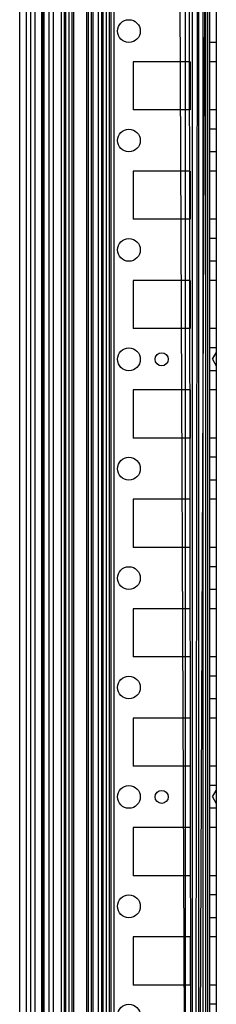
# Model space of a CAD drawing. Units: millimetres. Extents: x 468 to 1068, y 152 to 1953.
# Drawn here: x 468 to 513, y 1505 to 1730 of the extents above; entities that cross this region are included whole.
import ezdxf

# ---------------------------------------------------------------- set-up
doc = ezdxf.new("R2010")
doc.units = ezdxf.units.MM
doc.header["$LTSCALE"] = 138.006604
doc.layers.get('0').update_dxf_attribs({"linetype": 'CONTINUOUS'})

msp = doc.modelspace()

# ---------------------------------------------------------------- linework, layer by layer
at = {"color": 7, "linetype": 'Continuous'}
for p, q in [((512.92, 1946.59), (512.92, 157.59)), ((511.41, 159.79), (511.41, 1944.39)), ((488.42, 1940.89), (488.42, 163.29)), ((467.92, 1939.47), (467.92, 164.72)), ((469.42, 1939.47), (469.42, 164.72)), ((470.42, 1939.47), (470.42, 164.72)), ((477.38, 1939.47), (477.38, 164.72)), ((478.09, 1939.47), (478.09, 164.72)), ((478.42, 1939.47), (478.42, 164.72)), ((479.15, 1939.47), (479.15, 164.72)), ((480.21, 1939.47), (480.21, 164.72)), ((483.24, 1939.47), (483.24, 164.72)), ((483.6, 1939.47), (483.6, 164.72)), ((484.3, 1939.47), (484.3, 164.72)), ((484.66, 1939.47), (484.66, 164.72)), ((486.63, 1939.47), (486.63, 164.72)), ((486.92, 1939.47), (486.92, 164.72)), ((487.69, 1939.47), (487.69, 164.72)), ((488.76, 1939.47), (488.76, 164.72)), ((489.46, 1939.47), (489.46, 164.72)), ((472.92, 1919.59), (472.92, 184.6)), ((471.42, 1914.34), (471.42, 189.84)), ((473.12, 1914.34), (473.12, 189.85)), ((473.42, 1914.34), (473.42, 189.84)), ((474.62, 1914.34), (474.62, 189.84)), ((475.62, 1913.63), (475.62, 190.56)), ((485.92, 1914.34), (485.92, 189.84)), ((510.92, 1914.34), (503.92, 189.86)), ((510.92, 189.84), (503.92, 1914.33)), ((505.82, 1914.34), (505.82, 189.84)), ((506.45, 1914.34), (508.87, 189.84)), ((506.45, 189.85), (508.87, 1914.34)), ((507.42, 1914.34), (507.42, 189.84)), ((508.87, 1914.34), (508.87, 189.84)), ((509.87, 1914.34), (509.87, 189.84)), ((510.92, 1914.34), (510.92, 189.84)), ((510.42, 1906.09), (510.42, 198.09)), ((479.92, 881.69), (479.92, 1772.89)), ((512.92, 1724.49), (511.42, 1724.49)), ((493.92, 1720.09), (493.92, 1709.09)), ((506.92, 1720.09), (493.92, 1720.09)), ((506.92, 1720.09), (506.92, 1709.09)), ((512.92, 1720.09), (511.42, 1720.09)), ((506.92, 1709.09), (493.92, 1709.09)), ((512.92, 1709.09), (511.42, 1709.09)), ((512.92, 1704.69), (511.42, 1704.69)), ((512.92, 1699.49), (511.42, 1699.49)), ((493.92, 1695.09), (493.92, 1684.09)), ((506.92, 1695.09), (493.92, 1695.09)), ((506.92, 1695.09), (506.92, 1684.09)), ((512.92, 1695.09), (511.42, 1695.09)), ((506.92, 1684.09), (493.92, 1684.09)), ((512.92, 1684.09), (511.42, 1684.09)), ((512.92, 1679.69), (511.42, 1679.69)), ((512.92, 1674.49), (511.42, 1674.49)), ((493.92, 1670.09), (493.92, 1659.09)), ((506.92, 1670.09), (493.92, 1670.09)), ((506.92, 1670.09), (506.92, 1659.09)), ((512.92, 1670.09), (511.42, 1670.09)), ((506.92, 1659.09), (493.92, 1659.09)), ((512.92, 1659.09), (511.42, 1659.09)), ((512.92, 1654.69), (511.42, 1654.69)), ((512.06, 1652.09), (512.92, 1653.59)), ((512.06, 1652.09), (512.92, 1650.59)), ((512.92, 1649.49), (511.42, 1649.49)), ((493.92, 1645.09), (493.92, 1634.09)), ((506.92, 1645.09), (493.92, 1645.09)), ((506.92, 1645.09), (506.92, 1634.09)), ((512.92, 1645.09), (511.42, 1645.09)), ((506.92, 1634.09), (493.92, 1634.09)), ((512.92, 1634.09), (511.42, 1634.09)), ((512.92, 1629.69), (511.42, 1629.69)), ((512.92, 1624.49), (511.42, 1624.49)), ((493.92, 1620.09), (493.92, 1609.09)), ((506.92, 1620.09), (493.92, 1620.09)), ((512.92, 1620.09), (511.42, 1620.09)), ((506.92, 1609.09), (493.92, 1609.09)), ((512.92, 1609.09), (511.42, 1609.09)), ((512.92, 1604.69), (511.42, 1604.69)), ((512.92, 1599.49), (511.42, 1599.49)), ((493.92, 1595.09), (493.92, 1584.09)), ((506.92, 1595.09), (493.92, 1595.09)), ((512.92, 1595.09), (511.42, 1595.09)), ((506.92, 1584.09), (493.92, 1584.09)), ((512.92, 1584.09), (511.42, 1584.09)), ((512.92, 1579.69), (511.42, 1579.69)), ((512.92, 1574.49), (511.42, 1574.49)), ((493.92, 1570.09), (493.92, 1559.09)), ((506.92, 1570.09), (493.92, 1570.09)), ((512.92, 1570.09), (511.42, 1570.09)), ((506.92, 1559.09), (493.92, 1559.09)), ((512.92, 1559.09), (511.42, 1559.09)), ((512.92, 1554.69), (511.42, 1554.69)), ((512.06, 1552.09), (512.92, 1553.59)), ((512.06, 1552.09), (512.92, 1550.59)), ((512.92, 1549.49), (511.42, 1549.49)), ((493.92, 1545.09), (493.92, 1534.09)), ((506.92, 1545.09), (493.92, 1545.09)), ((512.92, 1545.09), (511.42, 1545.09)), ((506.92, 1534.09), (493.92, 1534.09)), ((512.92, 1534.09), (511.42, 1534.09)), ((512.92, 1529.69), (511.42, 1529.69)), ((512.92, 1524.49), (511.42, 1524.49)), ((493.92, 1520.09), (493.92, 1509.09)), ((506.92, 1520.09), (493.92, 1520.09)), ((506.92, 1520.09), (506.92, 1509.09)), ((512.92, 1520.09), (511.42, 1520.09)), ((506.92, 1509.09), (493.92, 1509.09)), ((512.92, 1509.09), (511.42, 1509.09)), ((512.92, 1504.69), (511.42, 1504.69))]:
    msp.add_line(p, q, dxfattribs=at)
for centre, radius in [((492.92, 1727.09), 2.6), ((492.92, 1702.09), 2.6), ((492.92, 1677.09), 2.6), ((492.92, 1652.09), 2.6), ((500.42, 1652.09), 1.5), ((492.92, 1627.09), 2.6), ((492.92, 1602.09), 2.6), ((492.92, 1577.09), 2.6), ((492.92, 1552.09), 2.6), ((500.42, 1552.09), 1.5), ((492.92, 1527.09), 2.6), ((492.92, 1502.09), 2.6)]:
    msp.add_circle(centre, radius, dxfattribs=at)

doc.saveas('drawing.dxf')
